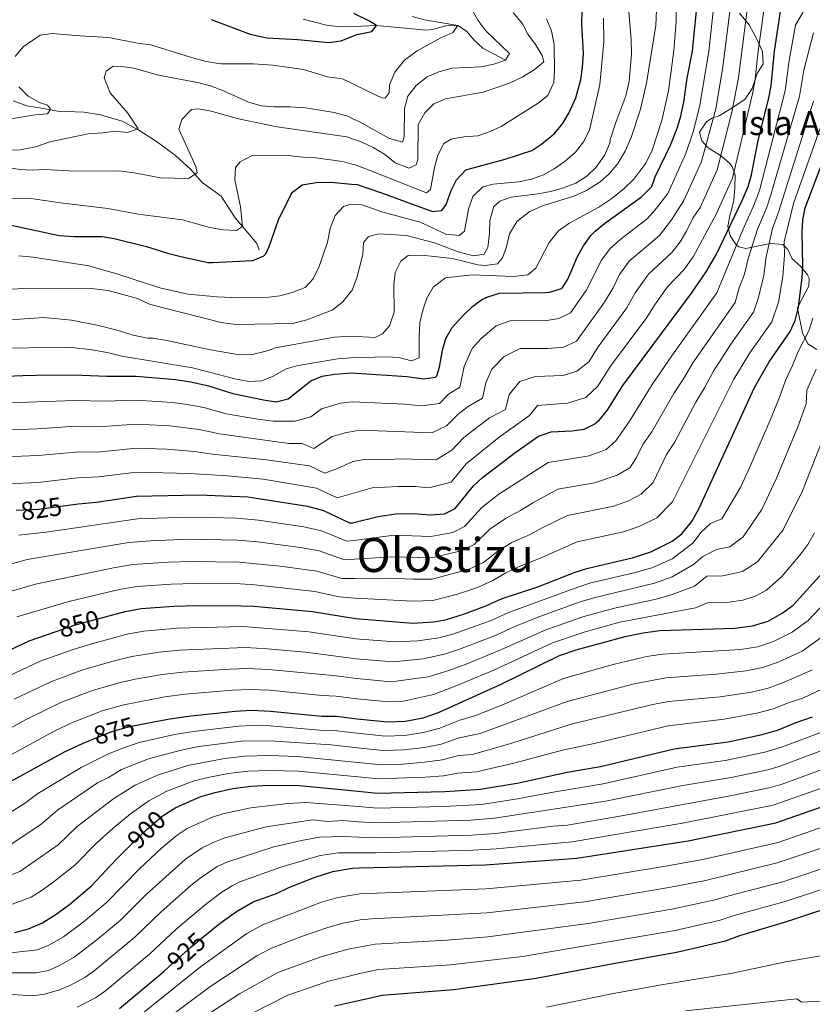
# Model space of a CAD drawing. Extents: x 559736 to 566599, y 733525 to 738214.
# Drawn here: x 560778 to 561105, y 734100 to 734506 of the extents above; entities that cross this region are included whole.
import ezdxf
from ezdxf.enums import TextEntityAlignment as Align

# ---------------------------------------------------------------- set-up
doc = ezdxf.new("R2010")
doc.units = 0
doc.header["$MEASUREMENT"] = 0
doc.linetypes.add('DGN Style 3', pattern=[108.426248, 77.44732, -30.978928])
doc.linetypes.add('DGN Style 5', pattern=[54.213124, 23.234196, -30.978928])
for name, color, linetype in [('Nivel 11', 7, 'Continuous'), ('Nivel 22', 7, 'Continuous'), ('Nivel 35', 7, 'Continuous'), ('Nivel 4', 7, 'Continuous'), ('Nivel 41', 7, 'Continuous'), ('Nivel 45', 7, 'Continuous'), ('Nivel 48', 7, 'Continuous'), ('Nivel 5', 7, 'Continuous'), ('Nivel 59', 7, 'Continuous')]:
    doc.layers.add(name, color=color, linetype=linetype)
doc.styles.add('Style-ariali', font='ariali.shx', dxfattribs={"bigfont": 'arialibig.shx'})
doc.styles.add('Style-arialn', font='arialn.shx', dxfattribs={"bigfont": 'arialnbig.shx'})
doc.styles.add('Style-times', font='times.shx', dxfattribs={"bigfont": 'timesbig.shx'})

msp = doc.modelspace()

# ---------------------------------------------------------------- linework, layer by layer
at = {"layer": 'Nivel 11', "color": 142, "linetype": 'DGN Style 3', "lineweight": 13}
for points in [[(560978.8, 734489.04, 760), (560969.52, 734494.08, 758.98), (560965.888, 734497.298, 757.85), (560962.751, 734501.029, 756.14), (560959.16, 734503.36, 755), (560954.245, 734503.274, 754.569), (560949.285, 734501.788, 754.368), (560946.2, 734501.44, 754.06), (560925.6, 734503.36, 750), (560916.157, 734503.021, 749.512), (560910.619, 734502.823, 749.227), (560904.96, 734503.514, 748.351), (560895.449, 734505.975, 746.256)], [(560775.701, 734472.312, 752.901), (560781.464, 734470.21, 753.456), (560788.275, 734469.159, 754.556), (560794.039, 734468.107, 755.552), (560805.041, 734467.582, 756.88), (560811.853, 734466.531, 757.87), (560820.76, 734463.903, 759.125), (560827.571, 734460.224, 760.135), (560834.906, 734455.493, 761.654), (560842.765, 734449.712, 763.272), (560849.052, 734443.93, 764.539), (560853.768, 734438.674, 765.76), (560861.578, 734432.948, 767.806), (560867.342, 734424.013, 769.373), (560870.485, 734420.334, 770.078), (560876.249, 734413.501, 773.153), (560877.296, 734410.873, 773.97)]]:
    msp.add_polyline3d(points, dxfattribs=at)
at = {"layer": 'Nivel 22', "color": 30, "linetype": 'DGN Style 5', "lineweight": 30, "flags": 128}
for points, elevation in [([(560759.191, 734358.399), (560759.2, 734358.4), (560779.743, 734358.968)], 800), ([(560777.01, 734303.44), (560786.304, 734303.921), (560797.513, 734305.457)], 825), ([(560793.11, 734253.298), (560801.88, 734256.32), (560812.79, 734259.282)], 850), ([(560807.695, 734208.683), (560816.44, 734212.24), (560823.96, 734214.32), (560827.315, 734214.972)], 875), ([(560823.707, 734164.873), (560824.68, 734165.84), (560830.88, 734171.84), (560837.28, 734177.28), (560839.15, 734178.482)], 900), ([(560823.707, 734164.873), (560823.707, 734164.873)], 900), ([(560839.816, 734114.982), (560849.239, 734123.442), (560855.389, 734128.452)], 925)]:
    msp.add_lwpolyline(points, dxfattribs=dict(at, elevation=elevation))
at = {"layer": 'Nivel 35', "color": 92, "linetype": 'DGN Style 3', "lineweight": 0}
for points in [[(561075.44, 734508.48, 818.69), (561079.4, 734503.68, 820.17), (561082.28, 734498.24, 823.57), (561084.88, 734492.64, 825.89), (561085.155, 734487.602, 826.203), (561082.72, 734483.52, 824.87), (561081.211, 734478.987, 826.647), (561080.6, 734477.44, 826.81), (561077.64, 734472.88, 825.39), (561072.36, 734469.44, 823.15), (561066.96, 734466.16, 821.55), (561063.939, 734465.087, 817.501), (561061.72, 734463.6, 814.67), (561058.88, 734459.36, 815.41), (561059.8, 734455.84, 817.25)], [(561059.8, 734455.84, 817.25), (561062.4, 734452.88, 818.85), (561068, 734449.52, 820.85), (561071.314, 734446.589, 823.186), (561072.36, 734445.2, 824.09), (561073.6, 734441.6, 826.05), (561073.4, 734436.48, 828.61), (561073.04, 734431.28, 831.89), (561071.881, 734426.808, 833.838), (561071.56, 734425.6, 834.21), (561070.56, 734420.56, 834.13), (561071.52, 734416.56, 836.25), (561073.934, 734412.927, 838.605), (561075.08, 734412.08, 839.29), (561077.96, 734411.44, 840.27), (561088.2, 734413.44, 845.61), (561093.2, 734413.04, 848.09), (561095.32, 734411.04, 850.45), (561097.124, 734407.154, 853.091), (561100.68, 734404, 855.41), (561103.427, 734400.576, 857.802), (561104.16, 734399.12, 858.65), (561104.04, 734395.84, 859.31), (561101.609, 734391.62, 858.15), (561099.363, 734386.846, 858.4), (561101.4, 734376.64, 859.59), (561103.56, 734372.08, 861.07), (561107.29, 734369.712, 863.622)]]:
    msp.add_polyline3d(points, dxfattribs=at)
at = {"layer": 'Nivel 4', "color": 30, "linetype": 'Continuous', "lineweight": 30, "flags": 128}
for points, elevation in [([(561008.6, 734408.16), (561011.073, 734412.505), (561014.086, 734416.7), (561015.84, 734418.56), (561019.722, 734421.713), (561034.92, 734432.72), (561039.2, 734436.96), (561040.64, 734440.96), (561046.88, 734454), (561049.52, 734460.64), (561051.015, 734465.41), (561052.459, 734471.766), (561053.76, 734481.68), (561055.96, 734492.8), (561059.04, 734523.36)], 800), ([(560880, 734409.2), (560881.4, 734412.24), (560885.167, 734423.158), (560890.365, 734433.558), (560890.96, 734434.64), (560894.971, 734437.672), (560900.8, 734438.599), (560906.961, 734438.7), (560915.315, 734437.961), (560917.6, 734437.76), (560927.76, 734434.4), (560948.76, 734426.72), (560952.64, 734427.12), (560954.36, 734429.52), (560956.4, 734435.28), (560958.703, 734439.706), (560962.482, 734443.9), (560978.76, 734448.24), (560989.72, 734451.84), (560993.905, 734454.562), (560999.019, 734458.825), (561002.376, 734462.787), (561005.02, 734467.163), (561007.83, 734473.481), (561009.96, 734481.12), (561010.643, 734486.073), (561010.973, 734491.956), (561010.28, 734503.76), (561010.6, 734516.16)], 775), ([(560797.513, 734305.457), (560802.64, 734306.16), (560810.12, 734306.8), (560826.654, 734309.263), (560852.4, 734309.76), (560872.558, 734308.986), (560897.12, 734305.2), (560903.8, 734303.36), (560914.522, 734298.286), (560915.72, 734298.24), (560916.327, 734298.39), (560926.36, 734300.88), (560933.68, 734302), (560940.88, 734302.08), (560947.76, 734301.52), (560953.72, 734301.92), (560958.12, 734304.24), (560965.72, 734313.6), (560969.394, 734316.992), (560982.64, 734327.2), (560992.51, 734333.991), (560997.742, 734335.751), (561006.24, 734336.24), (561011.24, 734336.88), (561015.737, 734339.06), (561017.6, 734340.72), (561020.754, 734344.602), (561027.28, 734354.96), (561055.64, 734392.96), (561061.636, 734401.744), (561065.88, 734409.12), (561076.447, 734431.164), (561078.92, 734437.04), (561080.365, 734441.827), (561082.96, 734455.2), (561087.48, 734473.6), (561088.389, 734478.518), (561089.8, 734492.8), (561092.4, 734510.08)], 825), ([(560857.507, 734505.833), (560873.549, 734499.859), (560880.397, 734498.342), (560893.12, 734497.6), (560906.12, 734496.4), (560911.064, 734497.057), (560916.107, 734499.093), (560917.56, 734499.68), (560923.76, 734500.88), (560925.6, 734503.36), (560922.72, 734505.2), (560916.227, 734508.356)], 750), ([(560812.79, 734259.282), (560821.92, 734261.76), (560828.56, 734262.88), (560842.072, 734263.881), (560851.599, 734264.226), (560870, 734264.08), (560874.993, 734263.894), (560899.28, 734261.68), (560916.951, 734258.824), (560940.6, 734256.96), (560949.12, 734257.44), (560954.054, 734258.288), (560961.905, 734260.704), (560970.72, 734264), (560977.48, 734267.04), (560992.12, 734271.84), (561007.64, 734277.92), (561012.39, 734279.49), (561031.645, 734283.946), (561038.824, 734286.318), (561047.6, 734290.72), (561051.568, 734293.756), (561055.741, 734298.838), (561058.741, 734304.338), (561081.52, 734354.08), (561087.547, 734364.68), (561096.28, 734377.2), (561098.311, 734381.768), (561099.773, 734387.241), (561101.2, 734399.44), (561101.487, 734404.436), (561101.16, 734418), (561101.52, 734423.28), (561102.397, 734428.203), (561117.6, 734467.84)], 850), ([(560759.56, 734422.964), (560761.96, 734422.98), (560772.985, 734421.482), (560794.678, 734416.782), (560800.876, 734416.4), (560812.44, 734416.409), (560817.487, 734415.556), (560830.786, 734412.212), (560839.48, 734409.44), (560844.33, 734408.224), (560856.053, 734405.687), (560858.04, 734405.6), (560874.6, 734406.4), (560879.227, 734408.338), (560880, 734409.2)], 775), ([(560779.743, 734358.968), (560785.24, 734359.12), (560800.6, 734359.36), (560814.44, 734358.8), (560826.44, 734358.72), (560842.776, 734357.437), (560849.005, 734356.423), (560856.28, 734354.8), (560866.432, 734351.674), (560878.96, 734348.96), (560884.32, 734348.24), (560889.167, 734349.46), (560898.56, 734356.8), (560903.172, 734358.737), (560908.368, 734359.648), (560915.355, 734360.105), (560938.2, 734358.56), (560945, 734357.68), (560949.928, 734358.343), (560950.56, 734358.88), (560951.6, 734362.4), (560952.8, 734369.52), (560954.24, 734374.32), (560956.92, 734378.8), (560961.52, 734383.92), (560965.32, 734387.6), (560969.401, 734390.451), (560971.56, 734391.52), (560976.36, 734393.051), (560995.395, 734393.219), (560997.12, 734393.36), (561001.889, 734394.862), (561002.56, 734395.44), (561004.56, 734398.8), (561008.6, 734408.16)], 800), ([(560827.315, 734214.972), (560839.6, 734217.36), (560847.92, 734218.56), (560867.36, 734220.56), (560874.12, 734220.96), (560881.88, 734220.64), (560902.92, 734218.56), (560909.04, 734218.48), (560917.603, 734217.403), (560930.12, 734216.16), (560937.52, 734216.48), (560944.84, 734217.92), (560951.28, 734220.08), (560977.08, 734231.76), (561001.12, 734243.52), (561008, 734245.84), (561028.16, 734251.44), (561035.64, 734252.96), (561042.56, 734253.84), (561073.64, 734254.8), (561080.68, 734255.76), (561087.16, 734257.76), (561093, 734260.96), (561097.48, 734264.32), (561109.68, 734277.76)], 875), ([(560766.24, 734242.08), (560782.411, 734249.611), (560793.11, 734253.298)], 850), ([(560839.15, 734178.482), (560842.88, 734180.88), (560853.2, 734185.44), (560859.04, 734187.12), (560866.32, 734188.72), (560873.84, 734189.68), (560881.24, 734190.08), (560893.92, 734190), (560918.073, 734187.581), (560925.88, 734186.8), (560953.84, 734187.44), (560968.56, 734188.4), (560984.32, 734191.12), (561004.24, 734195.52), (561018.08, 734197.76), (561048.48, 734205.04), (561070.64, 734208), (561084.76, 734210.96), (561091.52, 734212.96), (561098.32, 734215.76), (561105.44, 734218.24)], 900), ([(560547.56, 734088.16), (560561.84, 734101.44), (560585.4, 734132.56), (560593.4, 734141.84), (560596.44, 734146.56), (560607.36, 734161.28), (560610.96, 734165.12), (560616.76, 734169.04), (560628.44, 734173.76), (560647.16, 734178.4), (560653.92, 734179.36), (560667.44, 734180.64), (560710.16, 734181.84), (560720.76, 734182.48), (560740.08, 734181.6), (560747.2, 734181.92), (560753.72, 734182.72), (560759.6, 734184.16), (560764.76, 734186.24), (560797, 734203.84), (560804.64, 734207.44), (560807.695, 734208.683)], 875), ([(560855.389, 734128.452), (560861.197, 734133.184), (560867.939, 734138.057), (560874.801, 734141.98), (560884.36, 734145.44), (560889.48, 734147.92), (560900.333, 734152.198), (560907.643, 734154.422), (560915.751, 734155.882), (560918.571, 734155.949), (560970.44, 734157.2), (561008.337, 734159.923), (561054.171, 734167.145), (561090.36, 734174.56), (561127, 734187.28), (561136.508, 734192.004)], 925), ([(560776.52, 734129.28), (560782.04, 734130.8), (560787.8, 734133.36), (560793.52, 734136.88), (560798.96, 734140.88), (560808.12, 734148.56), (560818.24, 734159.44), (560823.707, 734164.873)], 900), ([(560908.373, 734099.037), (560919.428, 734101.564), (560927.98, 734103.519), (560957.44, 734105.84), (560991.48, 734110.48), (561021, 734116.16), (561049.449, 734121.207), (561069.56, 734125.92), (561075.56, 734128.08), (561095.25, 734134.06), (561120.194, 734142.219), (561132.56, 734147.68), (561137.359, 734149.087), (561145.092, 734150.792), (561163.8, 734153.28), (561173.904, 734152.722), (561183.16, 734151.36), (561197.92, 734155.2), (561204.52, 734156.4), (561211.08, 734156.96), (561223.6, 734159.76), (561229.52, 734160.4)], 950), ([(560819.64, 734098), (560837.92, 734113.28), (560839.816, 734114.982)], 925)]:
    msp.add_lwpolyline(points, dxfattribs=dict(at, elevation=elevation))
at = {"layer": 'Nivel 5', "color": 30, "linetype": 'Continuous', "lineweight": 0, "flags": 128}
for points, elevation in [([(560771.39, 734336.533), (560785.665, 734337.04), (560801.416, 734338.08), (560812.712, 734338), (560826.525, 734338.937), (560840.326, 734338.244), (560852.428, 734336.739), (560860.819, 734334.908), (560889.44, 734331.024), (560895.02, 734331.02), (560899.788, 734328.972), (560907.364, 734333.857), (560913.249, 734335.566), (560915.735, 734335.961), (560918.716, 734336.436), (560948.488, 734335.376), (560954.465, 734338.254), (560959.298, 734343.023), (560963.392, 734346.208), (560969.432, 734349.628), (560970.776, 734356.012), (560973.248, 734361.58), (560978.288, 734366.86), (560984.912, 734370.131), (560996.333, 734370.231), (561002.768, 734370.768), (561008.173, 734373.205), (561019.628, 734389.278), (561023.209, 734395.237), (561025.929, 734400.706), (561029.907, 734406.132), (561042.382, 734416.752), (561047.304, 734423.28), (561052.465, 734431.234), (561059.696, 734447.216), (561065.613, 734469.024), (561068.39, 734485.347), (561073.106, 734523.353)], 810), ([(560770.293, 734347.604), (560801.008, 734348.72), (560813.576, 734348.4), (560826.482, 734348.828), (560841.551, 734347.84), (560847.534, 734347.048), (560854.354, 734345.769), (560863.625, 734343.291), (560876.645, 734341.004), (560882.955, 734340.236), (560892.093, 734340.24), (560898.599, 734341.919), (560902.962, 734345.328), (560910.808, 734347.607), (560915.542, 734348.208), (560937.296, 734347.248), (560944.176, 734346.56), (560951.566, 734347.522), (560955.405, 734351.293), (560959.996, 734354.254), (560961.788, 734362.766), (560965.084, 734370.19), (560968.764, 734374.286), (560975.069, 734379.511), (560980.636, 734381.591), (560995.864, 734381.725), (561000.843, 734382.5), (561005.662, 734384.81), (561012.094, 734394.039), (561018.501, 734406.605), (561021.996, 734411.416), (561026.505, 734415.426), (561037.363, 734423.803), (561041.112, 734428), (561045.832, 734434.097), (561053.288, 734450.608), (561056.208, 734459.552), (561059.036, 734470.395), (561062.728, 734492.8), (561065.712, 734520.704)], 805), ([(561041.6, 734519.6), (561040.92, 734503.36), (561037.04, 734479.52), (561034.48, 734468.88), (561030.68, 734457.2), (561028.16, 734451.6), (561025.2, 734446.48), (561021.76, 734442.32), (561017.88, 734438.88), (561012.2, 734435.36), (561007.08, 734433.04), (560994.08, 734429.04), (560988.88, 734426.64), (560983.68, 734422.64), (560980.48, 734417.44), (560979.24, 734412.16), (560977.68, 734407.52), (560975.56, 734405.12), (560970.44, 734404.4), (560967.48, 734404.72), (560957.04, 734407.28), (560944.4, 734408.72), (560938.68, 734408.56), (560935.64, 734406.16), (560933.4, 734401.52)], 790), ([(561049.36, 734516.8), (561049.2, 734504.96), (561048.28, 734492.88), (561046.04, 734476.48), (561043.4, 734464.24), (561039.32, 734451.92), (561036.72, 734446.64), (561031.72, 734440), (561027.76, 734436.08), (561022.76, 734432), (561017.4, 734428.48), (561004.96, 734421.76), (561000.76, 734418.64), (560996.92, 734413.84), (560991.36, 734403.28), (560988, 734400.56), (560982.12, 734399.92), (560965.12, 734400.56), (560954.08, 734399.36), (560949.04, 734395.44), (560946.36, 734390.88), (560944.76, 734386), (560943.52, 734380.8), (560943.2, 734375.28), (560943.24, 734366.32), (560940.04, 734365.04), (560934.8, 734366.4), (560929.68, 734366.72), (560915.257, 734366.35), (560909.72, 734365.92), (560893.28, 734363.12), (560888.44, 734361.76), (560883.08, 734358.72), (560878.36, 734356.8), (560873.12, 734356.56), (560867.76, 734357.52), (560849.72, 734362.16), (560820.6, 734366.96), (560814.52, 734368.48), (560807.36, 734369.76), (560799.84, 734370.56), (560764.32, 734370.32)], 795), ([(560964.96, 734510.08), (560967.44, 734505.52), (560970.76, 734501.2), (560980.56, 734491.76), (560978.8, 734489.04), (560974, 734487.44), (560968.68, 734486.32), (560956.8, 734485.84), (560951.4, 734484.32), (560946.52, 734482.16), (560942.04, 734478.64), (560938.6, 734474.24), (560937.16, 734469.2), (560937.04, 734457.52), (560936.36, 734455.2), (560931.04, 734456.72), (560918.64, 734463.68), (560915.666, 734465.056), (560913.8, 734465.92), (560908.16, 734467.52), (560896.32, 734469.36), (560889.84, 734469.76), (560883.28, 734469.76), (560878.16, 734470.24), (560872.8, 734471.76), (560862.52, 734476.4), (560857.12, 734478.48), (560851.76, 734479.92), (560835.76, 734482.88), (560825.52, 734485.84), (560820.44, 734486.48), (560817.08, 734486.56), (560814.16, 734484.56), (560813.32, 734481.76), (560815.72, 734475.6), (560823.04, 734467.2), (560827.36, 734460.72), (560822.88, 734459.2), (560817.76, 734459.76), (560812.76, 734459.04), (560806.72, 734458.64), (560790.88, 734455.44), (560784.96, 734453.36), (560778.64, 734452.16), (560773.36, 734452)], 760), ([(560778.117, 734293.229), (560789.419, 734294.4), (560827.035, 734299.986), (560847.639, 734300.564), (560857.236, 734300.491), (560867.91, 734300.163), (560876.997, 734299.358), (560895.682, 734296.666), (560902.896, 734295.024), (560913.447, 734290.645), (560916.443, 734291.034), (560932.755, 734293.155), (560948.032, 734292.704), (560957.12, 734294.336), (560961.992, 734296.8), (560969.022, 734304.599), (560976.079, 734310.066), (560996.486, 734323.09), (561013.418, 734325.852), (561020.354, 734328.511), (561024.337, 734332.115), (561030.016, 734340.185), (561039.295, 734355.314), (561047.697, 734367.606), (561066.022, 734393.111), (561076.711, 734419.152), (561081.461, 734429.587), (561083.615, 734435.272), (561094.231, 734476.382), (561095.84, 734488.896), (561098.527, 734503.508), (561102.912, 734511.056)], 830), ([(560941.704, 734313.2), (560947.208, 734312.752), (560956.481, 734315.06), (560962.561, 734322.548), (560976.224, 734333.536), (560988.753, 734342.504), (560992.073, 734346.691), (561004.416, 734347.664), (561012.013, 734349.92), (561016.981, 734354.654), (561022.201, 734362.94), (561037.09, 734382.961), (561040.29, 734388.039), (561045.729, 734395.564), (561052.421, 734402.65), (561056.292, 734407.939), (561065.73, 734425.508), (561072.512, 734440.432), (561080.736, 734475.216), (561081.657, 734480.131), (561083.032, 734492.8), (561085.513, 734510.603)], 820), ([(561029.56, 734510.8), (561030.72, 734497.52), (561030.76, 734491.68), (561029.8, 734480.4), (561028.44, 734474.32), (561024.32, 734463.36), (561021.88, 734455.76), (561022.04, 734455.28), (561019.76, 734450), (561016.2, 734444.96), (561012.36, 734441.28), (561007.88, 734438.4), (561002.76, 734436.48), (560997.44, 734434.96), (560992.36, 734433.92), (560981.24, 734432.56), (560976.48, 734430.88), (560974.04, 734428.72), (560972.32, 734422.96), (560972.2, 734417.6), (560971.52, 734411.84)], 785), ([(561059.097, 734428.371), (561066.104, 734443.824), (561072.19, 734467.653), (561074.925, 734481.744), (561078.626, 734511.127)], 815), ([(560982.08, 734508.72), (560985.84, 734504.08), (560988.08, 734499.84), (560991.2, 734495.6), (560994, 734490.96), (560994.6, 734488.4), (560990.64, 734485.04), (560985.76, 734482), (560980.48, 734479.52), (560969.6, 734475.84), (560954.08, 734473.12), (560949.28, 734471.12), (560945.56, 734467.36), (560942.8, 734462.56), (560942.64, 734448.16), (560942, 734445.84), (560938.92, 734444.56), (560933.28, 734446.8), (560928.92, 734450.32), (560924.28, 734453.12), (560919.32, 734455.36), (560915.557, 734456.673), (560913.36, 734457.44), (560884.6, 734461.52), (560868.68, 734464.88), (560857.44, 734468), (560852.24, 734469.04), (560849.32, 734468.72), (560845.32, 734464.56), (560844.16, 734460.56), (560851.08, 734445.28), (560851.72, 734442.56), (560848.12, 734440.32), (560836.6, 734440.48), (560825.72, 734442.64), (560819.4, 734443.44), (560801.2, 734443.36), (560789, 734444), (560783.64, 734443.68), (560778.64, 734443.92), (560756.52, 734447.36)], 765), ([(560995.76, 734506.16), (560997.88, 734501.2), (560998.92, 734495.52), (560999.08, 734484.56), (560998.84, 734479.84), (560996.36, 734474.56), (560992.28, 734471.36), (560977.08, 734461.76), (560972.48, 734459.68), (560967.44, 734457.92), (560961.68, 734457.52), (560956.48, 734456.48), (560953.44, 734454.72), (560951, 734449.92), (560949.52, 734444.8), (560947.88, 734435.76), (560946.2, 734434.4), (560922.64, 734443.76), (560917.2, 734445.76), (560915.422, 734446.242), (560911.6, 734447.28), (560900.68, 734448.8), (560895.24, 734449.04), (560890.24, 734449.68), (560874.36, 734449.76), (560869.4, 734447.2), (560867.48, 734444.8), (560867.2, 734439.76), (560869.56, 734428.56), (560870.32, 734420.48), (560867.88, 734418.88), (560862.52, 734419.12), (560856.84, 734420.08), (560845.56, 734423.2), (560827.36, 734425.6), (560814.76, 734427.92), (560795.24, 734430.24), (560783.96, 734431.92), (560772.6, 734432.16)], 770), ([(560940.32, 734507.12), (560945.48, 734505.76), (560959.16, 734503.36), (560957.12, 734500.48), (560952.12, 734498.24), (560942.36, 734492.96), (560937.16, 734489.04), (560933.16, 734484.16), (560930.96, 734478.88), (560930.92, 734475.6), (560929.24, 734473.36), (560927.88, 734473.6), (560922.6, 734476), (560915.851, 734479.361), (560911.68, 734481.44), (560905.48, 734482.16), (560895.52, 734485.2), (560882.92, 734487.04), (560874.88, 734487.52), (560861.48, 734487.6), (560855.4, 734488.56), (560849.36, 734490.16), (560832.52, 734495.36), (560827.04, 734496.08), (560815.2, 734498.4), (560803.24, 734499.04), (560791.88, 734500.08), (560786.88, 734499.36), (560779.96, 734494.56)], 755), ([(561019.28, 734506.4), (561019.44, 734496.64), (561017.76, 734479.04), (561013.52, 734460.16), (561011, 734455.36), (561007.72, 734451.2), (561003.48, 734447.36), (560998.92, 734444.24), (560994.52, 734441.76), (560989.6, 734440), (560984.28, 734438.88), (560973.76, 734437.92)], 780), ([(560931.83, 734284.31), (560948.304, 734283.888), (560960.52, 734286.752), (560965.864, 734289.36), (560972.324, 734295.598), (560978.805, 734300.088), (560985.098, 734303.322), (560990.156, 734306.514), (561000.462, 734312.19), (561015.596, 734314.825), (561024.971, 734317.963), (561030.069, 734320.938), (561032.938, 734325.171), (561035.436, 734330.626), (561039.279, 734335.769), (561048.32, 734351.662), (561052.741, 734358.289), (561056.153, 734364.224), (561073.586, 734389.133), (561075.216, 734395.136), (561077.461, 734400.822), (561078.949, 734407.29), (561082.861, 734419.419), (561086.476, 734428.01), (561088.31, 734433.505), (561096.463, 734461.431), (561100.073, 734474.246), (561101.88, 734484.992), (561105.855, 734500.393)], 835), ([(560779.96, 734494.56), (560776.64, 734490.64)], 755), ([(560778.04, 734478.08), (560782, 734474.16), (560786.64, 734471.6), (560789.88, 734470.48), (560791.2, 734468.88), (560789.92, 734466.96), (560784.84, 734466.56), (560774, 734464.72)], 755), ([(560772.23, 734269.286), (560784.991, 734273.048), (560817.2, 734279.776), (560825.14, 734281.037), (560839.904, 734282.111), (560849.619, 734282.395), (560868.955, 734282.121), (560885.923, 734280.471), (560901.088, 734278.352), (560911.299, 734275.364), (560916.691, 734275.31), (560930.905, 734275.465), (560940.712, 734275.008), (560948.576, 734275.072), (560963.92, 734279.168), (560969.736, 734281.92), (560975.626, 734286.598), (560981.53, 734290.11), (560988.99, 734293.436), (560993.914, 734296.172), (561004.438, 734301.29), (561023.483, 734305.119), (561029.589, 734307.414), (561034.854, 734310.056), (561039.739, 734314.926), (561045.286, 734326.409), (561048.542, 734331.353), (561057.345, 734348.009), (561060.986, 734353.943), (561064.608, 734360.843), (561071.813, 734372.011), (561081.151, 734385.155), (561083.247, 734391.18), (561085.374, 734400.361), (561086.421, 734408.004), (561089.011, 734419.686), (561091.49, 734426.433), (561105.915, 734472.111)], 840), ([(560777.32, 734259.448), (560798.764, 734265.84), (560819.56, 734270.768), (560826.85, 734271.958), (560840.988, 734272.996), (560850.609, 734273.31), (560869.477, 734273.1), (560875.494, 734272.76), (560900.184, 734270.016), (560910.225, 734267.724), (560916.818, 734267.241), (560940.656, 734265.984), (560948.848, 734266.256), (560959.076, 734268.867), (560967.32, 734271.584), (560973.608, 734274.48), (560978.928, 734277.597), (560984.256, 734280.132), (560992.882, 734283.549), (561008.414, 734290.39), (561027.564, 734294.532), (561034.206, 734296.866), (561041.227, 734300.388), (561047.74, 734306.882), (561073.064, 734357.461), (561079.68, 734368.345), (561088.715, 734381.177), (561091.51, 734389.21), (561093.287, 734399.9), (561093.893, 734408.719), (561093.763, 734414.118), (561097.701, 734429.97), (561111.757, 734469.975)], 845), ([(560973.76, 734437.92), (560969.52, 734436.88), (560965.44, 734432.8), (560963.6, 734427.6), (560961.92, 734418.56), (560959.72, 734416.8), (560954.24, 734417.36), (560943.6, 734422.24), (560927.84, 734426.48), (560919.72, 734429.36), (560915.208, 734429.74), (560912, 734428.72), (560908.56, 734425.04), (560906.52, 734419.6), (560905.36, 734414), (560902.04, 734403.92), (560899.56, 734398.88), (560896.24, 734395.36), (560890.92, 734393.2), (560885.8, 734391.84), (560880.04, 734391.2), (560869, 734391.04), (560859.96, 734391.44), (560847.88, 734392.56), (560836.28, 734395.12), (560818.96, 734400.8), (560807.04, 734404.32), (560784.08, 734407.84), (560778.08, 734408.32)], 780), ([(560772.487, 734325.462), (560785.878, 734326), (560801.824, 734327.44), (560811.848, 734327.6), (560826.568, 734329.045), (560839.101, 734328.648), (560850.502, 734327.709), (560858.012, 734326.525), (560880.227, 734324.23), (560897.946, 734321.8), (560904.38, 734318.755), (560909.585, 734320.681), (560915.93, 734323.57), (560921.264, 734324.584), (560927.499, 734324.229), (560935.488, 734324.624), (560950.232, 734324.224), (560956.733, 734328.209), (560961.607, 734333.532), (560972.279, 734341.572), (560978.869, 734345.002), (560980.341, 734351.178), (560984.773, 734356.49), (560991.188, 734358.688), (561002.592, 734359.088), (561008.29, 734360.78), (561013.208, 734364.706), (561017.123, 734370.92), (561028.957, 734386.921), (561032.367, 734393.069), (561037.818, 734400.848), (561047.402, 734409.701), (561050.949, 734414.134), (561053.496, 734418.56), (561056.089, 734423.97), (561059.097, 734428.371)], 815), ([(560971.52, 734411.84), (560970.04, 734409.12), (560965.6, 734408.32), (560959.36, 734410), (560949.56, 734413.76), (560938.04, 734416.72), (560926.6, 734417.52), (560922.36, 734416.4), (560920.32, 734413.92), (560919.96, 734408.88), (560917.56, 734399.36), (560915.6, 734394.16), (560914.833, 734393.218), (560911.76, 734389.44), (560907.32, 734385.92), (560896.96, 734381.92), (560890.96, 734380.48), (560867.6, 734380), (560861.6, 734380.88), (560837.72, 734386.88), (560832.04, 734388.4), (560827, 734390.72), (560814.96, 734394.08), (560808.04, 734394.88), (560782.4, 734395.04), (560773.2, 734394.56)], 785), ([(560933.4, 734401.52), (560932.76, 734396.4), (560932.92, 734385.2), (560931, 734379.52), (560928.16, 734376.24), (560925.04, 734374.72), (560915.117, 734375.234), (560908.32, 734374.8), (560883.96, 734370.48), (560880.6, 734369.2), (560874.52, 734367.76), (560869.12, 734367.6), (560857.2, 734369.6), (560839.2, 734373.52), (560833.32, 734374.48), (560831.16, 734374.48), (560825.32, 734375.68), (560818.16, 734377.84), (560810.92, 734379.6), (560799.8, 734381.84), (560788.4, 734382.96), (560764.44, 734381.28)], 790), ([(560771.21, 734233.786), (560786.856, 734241.176), (560800.561, 734246.045), (560808.652, 734248.551), (560823.309, 734252.462), (560829.603, 734253.549), (560843.241, 734254.816), (560870.824, 734255.456), (560897.79, 734253.275), (560917.082, 734250.496), (560933.257, 734249.17), (560942.736, 734249.584), (560951.373, 734250.792), (560957.143, 734252.296), (560972.89, 734257.991), (560980.094, 734261.302), (561008.673, 734271.778), (561014.088, 734273.496), (561032.444, 734277.748), (561039.571, 734279.822), (561047.591, 734283.374), (561056.103, 734289.931), (561059.502, 734294.361), (561063.385, 734298.066), (561068.153, 734299.97), (561075.86, 734313.15), (561079.896, 734321.861), (561088.437, 734341.576), (561092.192, 734350.72), (561094.328, 734356.98), (561097.277, 734363.136), (561099.541, 734368.928), (561104.088, 734377.658), (561105.608, 734382.694)], 855), ([(560776.18, 734225.493), (560791.302, 734232.742), (560804.531, 734237.594), (560816.502, 734241.091), (560824.699, 734243.165), (560835.967, 734244.893), (560844.411, 734245.752), (560871.648, 734246.832), (560880.735, 734246.32), (560896.3, 734244.87), (560917.212, 734242.215), (560932.473, 734240.917), (560944.872, 734242.208), (560953.627, 734244.145), (560960.232, 734246.304), (560975.06, 734251.982), (560982.709, 734255.564), (560992.637, 734259.501), (561009.706, 734265.637), (561015.786, 734267.502), (561040.318, 734273.326), (561047.582, 734276.029), (561056.465, 734281.024), (561060.264, 734284.385), (561065.949, 734287.249), (561071.357, 734288.433), (561076.829, 734292.538), (561084.606, 734303.801), (561090.642, 734316.656), (561099.398, 734337.902), (561102.864, 734347.36), (561103.184, 734352.928), (561107.008, 734361.592)], 860), ([(560837.178, 734235.715), (560845.58, 734236.688), (560865.055, 734237.994), (560872.472, 734238.208), (560881.116, 734237.76), (560909.084, 734235.121), (560917.341, 734234.064), (560931.688, 734232.665), (560947.008, 734234.832), (560955.881, 734237.498), (560963.321, 734240.312), (560977.23, 734245.974), (560995.464, 734254.174), (561010.74, 734259.495), (561023.8, 734263.11), (561041.065, 734266.831), (561047.574, 734268.684), (561056.827, 734272.117), (561061.858, 734276.227), (561068.512, 734276.433), (561076.624, 734278.209), (561082.816, 734282.145), (561093.345, 734295.387), (561101.388, 734311.45), (561110.358, 734334.228)], 865), ([(560773.584, 734314.391), (560786.091, 734314.96), (560802.232, 734316.8), (560810.984, 734317.2), (560826.611, 734319.154), (560848.576, 734318.679), (560864.177, 734317.623), (560878.863, 734316.227), (560900.873, 734312.58), (560909.451, 734308.52), (560916.137, 734310.481), (560923.812, 734312.732), (560934.584, 734313.312), (560941.704, 734313.2)], 820), ([(560767.14, 734279.124), (560781.554, 734283.139), (560823.43, 734290.115), (560832.41, 734290.915), (560848.629, 734291.479), (560868.432, 734291.142), (560876.496, 734290.492), (560894.244, 734288.132), (560901.992, 734286.688), (560912.373, 734283.005), (560916.565, 734283.286), (560931.83, 734284.31)], 835), ([(560838.389, 734226.537), (560846.75, 734227.624), (560866.207, 734229.277), (560873.296, 734229.584), (560881.498, 734229.2), (560903.179, 734227.024), (560909.062, 734226.8), (560917.472, 734225.733), (560930.904, 734224.412), (560936.824, 734224.668), (560949.144, 734227.456), (560958.135, 734230.851), (560974.045, 734237.548), (560998.292, 734248.847), (561011.773, 734253.354), (561025.98, 734257.275), (561057.189, 734263.21), (561062.204, 734265.342), (561071.076, 734265.616), (561076.708, 734266.384), (561081.892, 734267.984), (561086.564, 734270.544), (561092.836, 734276.194), (561100.324, 734284.893), (561103.492, 734289.373), (561106.308, 734294.173)], 870), ([(560769.368, 734175.664), (560780.453, 734182.536), (560785.988, 734186.629), (560803.776, 734197.44), (560814.872, 734202.914), (560820.608, 734205.248), (560827.744, 734207.632), (560842.32, 734210.976), (560850.144, 734212.272), (560868.656, 734214.384), (560874.064, 734214.704), (560881.752, 734214.528), (560902.115, 734212.748), (560908.006, 734212.584), (560917.695, 734211.537), (560929.272, 734210.288), (560937.191, 734210.589), (560945.046, 734211.787), (560951.792, 734213.552), (560960.077, 734216.916), (560966.652, 734218.862), (560978.528, 734223.632), (561002.731, 734234.079), (561023.237, 734239.866), (561036.99, 734243.084), (561043.744, 734244.08), (561075.864, 734246.032), (561082.848, 734247.2), (561089.392, 734249.36), (561097.144, 734253.168), (561103.752, 734258.016), (561115.488, 734270.56)], 880), ([(560773.976, 734165.088), (560787.37, 734174.042), (560794.051, 734179.832), (560810.552, 734191.04), (560815.136, 734193.2), (560820.474, 734196.505), (560831.528, 734200.944), (560845.04, 734204.592), (560852.368, 734205.984), (560869.952, 734208.208), (560881.624, 734208.416), (560906.972, 734206.689), (560917.79, 734205.542), (560928.424, 734204.416), (560936.862, 734204.699), (560945.253, 734205.654), (560952.304, 734207.024), (560959.765, 734209.628), (560968.361, 734211.459), (561004.342, 734224.639), (561031.908, 734231.83), (561044.928, 734234.32), (561065.786, 734235.874), (561078.088, 734237.264), (561085.016, 734238.64), (561091.624, 734240.96), (561101.288, 734245.376), (561110.024, 734251.712)], 885), ([(560823.799, 734091.67), (560853.031, 734115.205), (560872.108, 734128.868), (560878.584, 734132.432), (560902.915, 734141.788), (560909.738, 734143.79), (560918.74, 734145.242), (560970.812, 734147.333), (561009.875, 734150.979), (561044.87, 734156.651), (561060.209, 734159.479), (561091.338, 734166.46), (561133.776, 734181.332), (561150.045, 734188.206), (561152.851, 734189.697), (561171.667, 734201.901), (561185.28, 734209.68), (561193.665, 734215.126), (561199.69, 734219.548), (561212.28, 734230.08), (561222.96, 734237.92)], 930), ([(560759.04, 734205.117), (560781.15, 734217.2), (560795.748, 734224.308), (560808.5, 734229.142), (560818.988, 734232.167), (560826.088, 734233.868), (560837.178, 734235.715)], 865), ([(560769.752, 734151.232), (560778.584, 734154.512), (560794.286, 734165.548), (560802.114, 734173.034), (560817.328, 734184.64), (560826.076, 734190.097), (560835.312, 734194.256), (560847.76, 734198.208), (560862.938, 734201.065), (560871.248, 734202.032), (560881.496, 734202.304), (560893.084, 734201.862), (560917.886, 734199.476), (560927.576, 734198.544), (560936.534, 734198.808), (560945.46, 734199.522), (560952.816, 734200.496), (560959.453, 734202.34), (560965.291, 734202.721), (560981.424, 734207.376), (561005.953, 734215.198), (561039.691, 734223.333), (561046.112, 734224.56), (561067.404, 734226.582), (561080.312, 734228.496), (561087.184, 734230.08), (561093.856, 734232.56), (561105.432, 734237.584)], 890), ([(560773.136, 734140.256), (560783.192, 734143.936), (560787.768, 734146.752), (560792.12, 734149.952), (560801.203, 734157.054), (560810.177, 734166.237), (560817.084, 734172.315), (560824.104, 734178.24), (560831.678, 734183.688), (560839.096, 734187.568), (560850.48, 734191.824), (560856.816, 734193.408), (560864.629, 734194.892), (560872.544, 734195.856), (560881.368, 734196.192), (560893.502, 734195.931), (560917.979, 734193.53), (560926.728, 734192.672), (560945.667, 734193.389), (560953.328, 734193.968), (560959.141, 734195.052), (560966.925, 734195.56), (560982.872, 734199.248), (561002.401, 734204.525), (561016.064, 734207.376), (561045.912, 734214.624), (561069.022, 734217.291), (561082.536, 734219.728), (561089.352, 734221.52), (561094.792, 734223.76), (561101.784, 734226.144), (561109.576, 734229.792)], 895), ([(560545.608, 734098.1), (560555.916, 734106.925), (560571.526, 734126.427), (560579.8, 734137.408), (560587.496, 734146.355), (560601.167, 734165.492), (560605.498, 734170.849), (560611.744, 734175.856), (560617.813, 734179.796), (560624.44, 734183.008), (560630.858, 734185.585), (560644.111, 734188.678), (560665.792, 734190.496), (560710.584, 734190.752), (560720.058, 734191.161), (560739.08, 734190.583), (560751.752, 734192.144), (560760.584, 734194.96), (560792.661, 734212.332), (560800.194, 734215.874), (560812.47, 734220.691), (560821.474, 734223.243), (560838.389, 734226.537)], 870), ([(560802.2, 734098.481), (560809.71, 734102.437), (560813.8, 734105.285), (560831.96, 734120.336), (560843.039, 734130.641), (560855.133, 734140.915), (560861.807, 734145.901), (560866.037, 734148.598), (560869.331, 734150.164), (560886.218, 734156.227), (560902.345, 734161.038), (560909.868, 734162.213), (560918.472, 734162.232), (560925.358, 734162.249), (560965.354, 734163.243), (560975.046, 734163.859), (561006.379, 734166.79), (561051.815, 734174.432), (561089.24, 734181.84), (561121.682, 734193.225), (561128.897, 734196.294), (561142.936, 734204.532), (561171.145, 734223.935)], 920), ([(560772.359, 734120.738), (560785.872, 734122.202), (560790.51, 734124.049), (560796.483, 734127.574), (560804.63, 734133.586), (560814.08, 734141.504), (560828.053, 734155.695), (560836.943, 734164.108), (560843.411, 734169.435), (560847.601, 734172.165), (560857.52, 734176.748), (560862.304, 734178.212), (560873.839, 734180.812), (560889.057, 734182.478), (560896.664, 734182.884), (560918.173, 734181.248), (560925.853, 734180.664), (560953.22, 734181.297), (560968.936, 734182.16), (560983.759, 734184.406), (560998.549, 734187.253), (561019.094, 734190.659), (561049.618, 734197.461), (561069.411, 734200.304), (561085.88, 734203.68), (561093.177, 734205.935), (561111.797, 734212.972)], 905), ([(560759.771, 734112.662), (560785.415, 734112.653), (560790.277, 734113.666), (560794.904, 734115.752), (560800.899, 734119.2), (560810.3, 734126.293), (560820.04, 734134.448), (560830.639, 734145.04), (560846.834, 734159.581), (560853.775, 734164.265), (560858.267, 734166.477), (560863.052, 734168.367), (560880.096, 734172.976), (560899.409, 734175.768), (560905.379, 734175.17), (560911.607, 734175.455), (560918.271, 734175.02), (560925.827, 734174.528), (560964.589, 734175.617), (560974.276, 734176.532), (561020.109, 734183.558), (561052.005, 734189.992), (561071.889, 734193.263), (561087, 734196.4), (561091.797, 734197.802), (561118.154, 734207.718)], 910), ([(561071.59, 734185.719), (561088.12, 734189.12), (561092.905, 734190.555), (561119.924, 734200.459)], 915), ([(560846.205, 734089.242), (560869.132, 734103.972), (560884.88, 734112.813), (560902.676, 734119.323), (560913.929, 734122.527), (560919.083, 734123.446), (560925.044, 734124.509), (560954.76, 734126.194), (560971.557, 734127.599), (561012.952, 734133.091), (561047.518, 734139.013), (561065.363, 734142.811), (561070.922, 734144.508), (561093.294, 734150.26), (561115.817, 734157.779), (561127.016, 734162.367), (561131.759, 734163.953), (561154.606, 734169.783), (561159.663, 734170.398), (561162.074, 734171.281), (561171.482, 734177.383), (561187.45, 734184.433), (561209.861, 734195.377)], 940), ([(560758.493, 734104.866), (560783.792, 734103.173), (560788.729, 734103.871), (560794.838, 734105.693), (560799.459, 734107.555), (560805.302, 734110.814), (560809.192, 734113.552), (560826, 734127.392), (560836.839, 734137.841), (560849.07, 734148.646), (560852.959, 734151.776), (560859.879, 734156.522), (560863.861, 734158.348), (560883.224, 734164.624), (560894.695, 734167.338), (560902.153, 734168.653), (560912.15, 734168.962), (560918.37, 734168.702), (560925.8, 734168.393), (560964.971, 734169.429), (560974.662, 734170.194), (560998.549, 734173.236), (561004.421, 734173.658), (561026.05, 734177.316), (561071.59, 734185.719)], 915), ([(560827.084, 734084.694), (560856.823, 734106.968), (560876.277, 734119.679), (560882.368, 734122.884), (560895.057, 734127.765), (560905.498, 734131.379), (560911.834, 734133.159), (560918.909, 734134.507), (560923.621, 734135.007), (560971.184, 734137.466), (561011.413, 734142.035), (561046.194, 734147.832), (561061.352, 734150.795), (561090.97, 734158.01), (561113.629, 734165.559), (561128.98, 734171.314), (561154.867, 734179.346), (561157.463, 734180.489)], 935), ([(560873.101, 734095.438), (560889.13, 734103.449), (560905.395, 734109.142), (560919.255, 734112.549), (560926.459, 734114.008), (560956.1, 734116.017), (560985.815, 734119.476), (561048.842, 734130.194), (561067.461, 734134.365), (561073.241, 734136.294), (561094.272, 734142.16), (561118.005, 734149.999)], 945), ([(560995.728, 734098.608), (561023.422, 734104.164), (561043.173, 734107.772), (561072.432, 734112.624), (561094.445, 734117.22), (561127.196, 734122.898), (561148.569, 734125.464), (561149.028, 734126.238), (561164.321, 734128.274), (561183.04, 734128.68), (561190.716, 734130.678), (561195.633, 734131.584), (561201.244, 734132.086), (561211.26, 734134.326), (561216.253, 734134.691), (561219.933, 734134.245), (561224.368, 734132.031), (561225.66, 734130.87), (561228.641, 734126.836), (561230.543, 734120.799), (561230.906, 734115.058), (561230.831, 734103.468), (561230.424, 734096.64)], 955), ([(561053.035, 734097.068), (561098.978, 734102.002), (561100.891, 734100.659), (561137.04, 734102.56), (561144, 734103.84), (561162.8, 734108.56), (561174.48, 734110.32), (561190.6, 734110.72), (561197.64, 734110.48), (561204.24, 734106.8), (561207.84, 734101.2), (561210.12, 734094.64)], 960)]:
    msp.add_lwpolyline(points, dxfattribs=dict(at, elevation=elevation))
at = {"layer": 'Nivel 59', "color": 7, "linetype": 'Continuous', "lineweight": 0}
msp.add_polyline3d([(561075.44, 734508.48, 818.69), (561079.4, 734503.68, 820.17), (561082.28, 734498.24, 823.57), (561084.88, 734492.64, 825.89), (561085.155, 734487.602, 826.203), (561082.72, 734483.52, 824.87), (561081.211, 734478.987, 826.647), (561080.6, 734477.44, 826.81), (561077.64, 734472.88, 825.39), (561072.36, 734469.44, 823.15), (561066.96, 734466.16, 821.55), (561063.939, 734465.087, 817.501), (561061.72, 734463.6, 814.67), (561058.88, 734459.36, 815.41), (561059.8, 734455.84, 817.25), (561062.4, 734452.88, 818.85), (561068, 734449.52, 820.85), (561071.314, 734446.589, 823.186), (561072.36, 734445.2, 824.09), (561073.6, 734441.6, 826.05), (561073.4, 734436.48, 828.61), (561073.04, 734431.28, 831.89), (561071.881, 734426.808, 833.838), (561071.56, 734425.6, 834.21), (561070.56, 734420.56, 834.13), (561071.52, 734416.56, 836.25), (561073.934, 734412.927, 838.605), (561075.08, 734412.08, 839.29), (561077.96, 734411.44, 840.27), (561088.2, 734413.44, 845.61), (561093.2, 734413.04, 848.09), (561095.32, 734411.04, 850.45), (561097.124, 734407.154, 853.091), (561100.68, 734404, 855.41), (561103.427, 734400.576, 857.802), (561104.16, 734399.12, 858.65), (561104.04, 734395.84, 859.31), (561101.609, 734391.62, 858.15), (561099.363, 734386.846, 858.4), (561101.4, 734376.64, 859.59), (561103.56, 734372.08, 861.07), (561107.29, 734369.712, 863.622)], dxfattribs=at)

# ---------------------------------------------------------------- texts
at = {"layer": 'Nivel 41', "color": 7, "linetype": 'Continuous', "lineweight": 0, "style": 'Style-ariali'}
for s, height, rotation, p in [('825', 7.5, 7.80429085, (560787.383369, 734304.069075, 825)), ('850', 7.5, 15.18735889, (560802.938426, 734256.607392, 850)), ('875', 7.5, 15.46121773, (560817.390906, 734212.503076, 875)), ('900', 7.499988, 44.06080906, (560830.755462, 734171.720452, 900)), ('925', 7.499988, 41.91693948, (560847.183832, 734121.595992, 925))]:
    msp.add_text(s, height=height, rotation=rotation, dxfattribs=at).set_placement(p, align=Align.MIDDLE_CENTER)
at = {"layer": 'Nivel 45', "color": 7, "linetype": 'Continuous', "lineweight": 0, "style": 'Style-times'}
msp.add_text('Olostizu', height=13.999998, dxfattribs=at).set_placement((560953.999877, 734284.999999, 835.133), align=Align.MIDDLE_CENTER)
at = {"layer": 'Nivel 48', "color": 6, "linetype": 'Continuous', "lineweight": 0, "style": 'Style-arialn'}
msp.add_text('Isla Arbolada', height=10.000002, dxfattribs=at).set_placement((561116.789822, 734463.165001, 850.706), align=Align.MIDDLE_CENTER)

doc.saveas('drawing.dxf')
